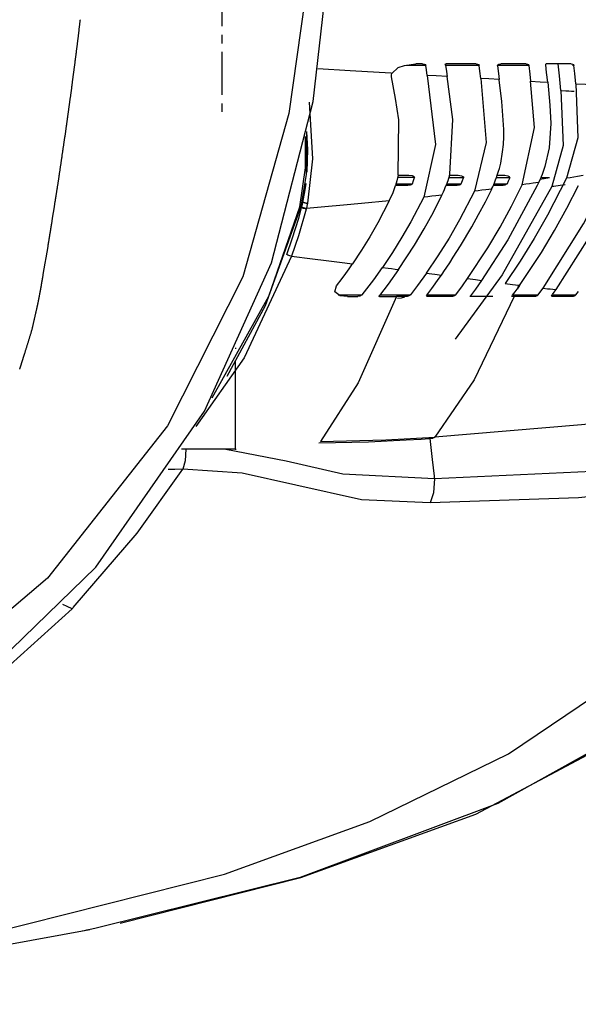
# Model space of a CAD drawing. Units: millimetres. Extents: x 39214 to 42623, y 314 to 2767.
# Drawn here: x 42369 to 42452, y 2096 to 2242 of the extents above; entities that cross this region are included whole.
import ezdxf

# ---------------------------------------------------------------- set-up
doc = ezdxf.new("R2010")
doc.units = ezdxf.units.MM
doc.linetypes.add('CENTER', pattern=[10.16, 6.35, -1.27, 1.27, -1.27])
doc.linetypes.add('DASHED', pattern=[3, 2, -1])
doc.layers.add('1', color=7, linetype='Continuous')

msp = doc.modelspace()

# ---------------------------------------------------------------- linework, layer by layer
at = {"layer": '1', "linetype": 'CENTER'}
msp.add_line((42398.86, 2430.19), (42398.86, 2228.28), dxfattribs=at)
at = {"layer": '1', "linetype": 'DASHED'}
for p, q in [((42373.87, 2213.36), (42374, 2214.2)), ((42374, 2214.2), (42374.13, 2215.04)), ((42373.73, 2212.52), (42373.87, 2213.36)), ((42373.6, 2211.68), (42373.73, 2212.52)), ((42372.91, 2207.48), (42373.05, 2208.32)), ((42372.77, 2206.64), (42372.91, 2207.48)), ((42372.49, 2204.97), (42372.63, 2205.81)), ((42372.63, 2205.81), (42372.77, 2206.64)), ((42372.34, 2204.13), (42372.49, 2204.97))]:
    msp.add_line(p, q, dxfattribs=at)
at = {"layer": '1', "linetype": 'Continuous'}
for p, q in [((42410.68, 2214.05), (42410.7, 2214.13)), ((42400.82, 2191.24), (42400.82, 2178.22)), ((42400.82, 2178.22), (42392.86, 2178.22)), ((42400.82, 2178.22), (42400.97, 2178.22))]:
    msp.add_line(p, q, dxfattribs=at)
for points in [[(42000.31, 2116.62, 0), (42059.06, 2106.24, 0), (42117.73, 2100.54, 0), (42175.65, 2099.44, 0), (42232.18, 2102.95, 0), (42286.75, 2110.83, 0), (42313.06, 2116.7, 0), (42337.84, 2126.85, 0), (42360.42, 2141.6, 0), (42380.16, 2160.71, 0), (42396.26, 2183.86, 0), (42406.21, 2205.87, 0), (42412.38, 2229.79, 0), (42415.23, 2254.62, 0), (42417.16, 2279.59, 0), (42418.32, 2304.64, 0), (42418.7, 2329.72, 0)], [(42416.78, 2329.72, 0), (42416.28, 2304.17, 0), (42414.8, 2278.68, 0), (42412.32, 2253.27, 0), (42408.78, 2228.03, 0), (42401.95, 2203.8, 0), (42390.79, 2181.69, 0), (42372.99, 2159.09, 0), (42351.25, 2140.64, 0), (42326.5, 2126.59, 0), (42299.55, 2117.22, 0)], [(42423.93, 2233.99, 0), (42417.9, 2234.34, 0), (42413.07, 2234.63, 0)], [(42424.07, 2233.98, 0), (42425.03, 2234.86, 0), (42425.94, 2235.17, 0), (42427.65, 2235.37, 0)], [(42429.09, 2235.16, 0), (42427.51, 2235.16, 0), (42426.26, 2235.16, 0)], [(42428.62, 2235.37, 0), (42428.08, 2235.37, 0), (42427.65, 2235.37, 0)], [(42428.62, 2235.37, 0), (42428.87, 2235.33, 0), (42429, 2235.27, 0), (42429.09, 2235.16, 0)], [(42429.32, 2233.67, 0), (42429.19, 2234.51, 0), (42429.09, 2235.16, 0)], [(42431.94, 2235.37, 0), (42431.96, 2235.36, 0), (42431.98, 2235.33, 0), (42432, 2235.23, 0)], [(42432.02, 2235.21, 0), (42432.05, 2235.33, 0), (42432.13, 2235.37, 0)], [(42432.02, 2235.21, 0), (42432.16, 2234.25, 0), (42432.26, 2233.5, 0)], [(42437, 2235.16, 0), (42434.21, 2235.16, 0), (42432.03, 2235.16, 0)], [(42436.56, 2235.37, 0), (42434.09, 2235.37, 0), (42432.13, 2235.37, 0)], [(42436.56, 2235.37, 0), (42436.8, 2235.33, 0), (42436.91, 2235.27, 0), (42437, 2235.16, 0)], [(42437.25, 2233.21, 0), (42437.11, 2234.3, 0), (42437, 2235.16, 0)], [(42439.74, 2235.08, 0), (42439.81, 2235.24, 0), (42439.95, 2235.32, 0), (42440.25, 2235.37, 0)], [(42439.74, 2235.08, 0), (42439.88, 2233.96, 0), (42439.99, 2233.08, 0)], [(42444.38, 2235.16, 0), (42441.79, 2235.16, 0), (42439.75, 2235.16, 0)], [(42443.98, 2235.37, 0), (42441.9, 2235.37, 0), (42440.25, 2235.37, 0)], [(42443.98, 2235.37, 0), (42444.2, 2235.33, 0), (42444.31, 2235.27, 0), (42444.38, 2235.16, 0)], [(42444.38, 2235.16, 0), (42444.53, 2233.84, 0), (42444.65, 2232.8, 0)], [(42446.9, 2235.26, 0), (42446.93, 2235.35, 0), (42446.97, 2235.37, 0)], [(42447.19, 2232.66, 0), (42447.03, 2234.12, 0), (42446.9, 2235.26, 0)], [(42450.67, 2235.37, 0), (42448.61, 2235.37, 0), (42446.97, 2235.37, 0)], [(42449.15, 2231.43, 0), (42448.92, 2233.63, 0), (42448.74, 2235.37, 0)], [(42450.67, 2235.37, 0), (42450.89, 2235.33, 0), (42451, 2235.28, 0), (42451.08, 2235.16, 0)], [(42451.08, 2235.16, 0), (42450.95, 2235.16, 0), (42450.85, 2235.16, 0)], [(42451.36, 2232.44, 0), (42451.2, 2233.96, 0), (42451.08, 2235.16, 0)], [(42424.07, 2233.98, 0), (42423.99, 2233.99, 0), (42423.93, 2233.99, 0)], [(42424.02, 2233.47, 0), (42424.01, 2233.77, 0), (42424.07, 2233.98, 0)], [(42425, 2218.87, 0), (42425.12, 2227.08, 0), (42424.61, 2230.27, 0), (42424.02, 2233.47, 0)], [(42429.32, 2233.67, 0), (42430.55, 2223.44, 0), (42428.8, 2215.61, 0)], [(42432.27, 2233.5, 0), (42430.62, 2233.6, 0), (42429.32, 2233.67, 0)], [(42432.67, 2219.05, 0), (42433.13, 2227.15, 0), (42432.27, 2233.5, 0)], [(42437.25, 2233.21, 0), (42438.08, 2223.73, 0), (42436.31, 2216.49, 0)], [(42439.99, 2233.06, 0), (42438.46, 2233.15, 0), (42437.25, 2233.21, 0)], [(42439.99, 2233.08, 0), (42439.99, 2233.07, 0), (42439.99, 2233.06, 0)], [(42439.99, 2233.03, 0), (42439.99, 2233.05, 0), (42439.99, 2233.06, 0)], [(42440.69, 2225.67, 0), (42440.38, 2229.8, 0), (42439.99, 2233.03, 0)], [(42439.99, 2233.03, 0), (42439.99, 2233.03, 0), (42439.99, 2233.03, 0)], [(42443.42, 2217.44, 0), (42445.22, 2225.94, 0), (42444.65, 2232.8, 0)], [(42444.65, 2232.8, 0), (42446.07, 2232.72, 0), (42447.19, 2232.66, 0)], [(42447.19, 2232.66, 0), (42447.53, 2229.24, 0), (42447.67, 2226.54, 0)], [(42451.36, 2232.44, 0), (42451.66, 2224.44, 0), (42449.96, 2218.42, 0)], [(42451.36, 2232.44, 0), (42452.8, 2232.37, 0), (42453.93, 2232.31, 0)], [(42449.15, 2231.43, 0), (42449.49, 2223.29, 0), (42447.82, 2217.2, 0)], [(42449.15, 2231.43, 0), (42449.2, 2231.43, 0), (42449.25, 2231.42, 0)], [(42449.25, 2231.42, 0), (42449.89, 2231.39, 0), (42450.31, 2231.37, 0), (42450.72, 2231.35, 0), (42451.14, 2231.32, 0)], [(42411.79, 2229.72, 0), (42412.28, 2221.29, 0), (42411.57, 2214.72, 0)], [(42447.67, 2226.54, 0), (42447.43, 2222.93, 0), (42446.79, 2220.16, 0)], [(42410.4, 2214.19, 0), (42411.27, 2219.97, 0), (42411.28, 2224.61, 0)], [(42411.39, 2225.17, 0), (42411.35, 2218.98, 0), (42410.55, 2214.23, 0)], [(42411.5, 2219.3, 0), (42411.58, 2222.69, 0), (42411.46, 2225.35, 0)], [(42440.22, 2220.66, 0), (42440.51, 2222.35, 0), (42440.63, 2223.45, 0), (42440.68, 2224.56, 0), (42440.69, 2225.67, 0)], [(42439.71, 2218.87, 0), (42439.9, 2219.47, 0), (42440.02, 2219.86, 0), (42440.12, 2220.26, 0), (42440.22, 2220.66, 0)], [(42446.79, 2220.16, 0), (42446.53, 2219.42, 0), (42446.31, 2218.84, 0)], [(42425, 2218.87, 0), (42424.79, 2218.02, 0), (42424.6, 2217.37, 0)], [(42427.41, 2218.51, 0), (42426.01, 2218.52, 0), (42424.91, 2218.52, 0)], [(42425, 2218.87, 0), (42425.9, 2218.87, 0), (42426.61, 2218.87, 0)], [(42426.61, 2218.87, 0), (42427.08, 2218.81, 0), (42427.29, 2218.71, 0), (42427.38, 2218.63, 0), (42427.41, 2218.51, 0)], [(42427.12, 2217.6, 0), (42427.29, 2218.11, 0), (42427.41, 2218.51, 0)], [(42432.61, 2218.87, 0), (42432.36, 2218.03, 0), (42432.13, 2217.38, 0)], [(42434.7, 2218.5, 0), (42433.47, 2218.5, 0), (42432.5, 2218.5, 0)], [(42432.61, 2218.87, 0), (42433.35, 2218.87, 0), (42433.93, 2218.87, 0)], [(42432.62, 2218.87, 0), (42432.65, 2218.97, 0), (42432.67, 2219.05, 0)], [(42433.93, 2218.87, 0), (42434.39, 2218.8, 0), (42434.6, 2218.7, 0), (42434.69, 2218.62, 0), (42434.7, 2218.5, 0)], [(42434.36, 2217.59, 0), (42434.56, 2218.1, 0), (42434.7, 2218.5, 0)], [(42439.13, 2217.37, 0), (42439.34, 2217.87, 0), (42439.47, 2218.2, 0), (42439.59, 2218.53, 0), (42439.71, 2218.87, 0)], [(42441.56, 2218.48, 0), (42440.44, 2218.49, 0), (42439.56, 2218.49, 0)], [(42439.71, 2218.87, 0), (42440.33, 2218.87, 0), (42440.81, 2218.87, 0)], [(42440.81, 2218.87, 0), (42441.27, 2218.8, 0), (42441.47, 2218.69, 0), (42441.55, 2218.6, 0), (42441.56, 2218.48, 0)], [(42441.56, 2218.48, 0), (42441.34, 2217.97, 0), (42441.16, 2217.57, 0)], [(42446.31, 2218.87, 0), (42446.06, 2218.26, 0), (42445.84, 2217.79, 0)], [(42447.48, 2218.47, 0), (42446.73, 2218.47, 0), (42446.14, 2218.47, 0)], [(42446.5, 2202.11, 0), (42452.51, 2211.64, 0), (42456.56, 2219.52, 0)], [(42458.71, 2219.9, 0), (42453.31, 2209.61, 0), (42448.38, 2201.91, 0)], [(42452.45, 2218.82, 0), (42451.61, 2218.68, 0), (42451.06, 2218.59, 0), (42450.51, 2218.5, 0), (42449.96, 2218.42, 0)], [(42410.88, 2214.89, 0), (42411.18, 2216.41, 0), (42411.35, 2217.62, 0)], [(42423.68, 2215.06, 0), (42424.25, 2216.33, 0), (42424.61, 2217.36, 0)], [(42426.45, 2217.37, 0), (42425.42, 2217.37, 0), (42424.61, 2217.37, 0)], [(42424.67, 2217.61, 0), (42426.04, 2217.6, 0), (42427.12, 2217.6, 0)], [(42427.12, 2217.6, 0), (42426.95, 2217.45, 0), (42426.77, 2217.4, 0), (42426.45, 2217.37, 0)], [(42431.5, 2215.91, 0), (42431.73, 2216.4, 0), (42431.87, 2216.73, 0), (42432, 2217.05, 0), (42432.13, 2217.38, 0)], [(42433.75, 2217.37, 0), (42432.84, 2217.37, 0), (42432.12, 2217.37, 0)], [(42432.2, 2217.59, 0), (42433.41, 2217.59, 0), (42434.36, 2217.59, 0)], [(42447.82, 2217.2, 0), (42440.46, 2204.09, 0), (42433.47, 2194.57, 0)], [(42434.36, 2217.59, 0), (42434.2, 2217.45, 0), (42434.04, 2217.4, 0), (42433.75, 2217.37, 0)], [(42435.29, 2203.54, 0), (42438.31, 2208.11, 0), (42440.13, 2211.16, 0), (42441.84, 2214.27, 0), (42443.42, 2217.44, 0)], [(42445.64, 2217.37, 0), (42441.3, 2209.31, 0), (42437.39, 2203.26, 0)], [(42438.91, 2216.9, 0), (42439.03, 2217.16, 0), (42439.13, 2217.37, 0)], [(42440.58, 2217.37, 0), (42439.77, 2217.37, 0), (42439.13, 2217.37, 0)], [(42439.21, 2217.58, 0), (42440.3, 2217.57, 0), (42441.16, 2217.57, 0)], [(42441.16, 2217.57, 0), (42440.85, 2217.4, 0), (42440.58, 2217.37, 0)], [(42449.96, 2218.42, 0), (42447.17, 2212.94, 0), (42445.2, 2209.49, 0), (42443.1, 2206.11, 0), (42440.88, 2202.81, 0)], [(42443.02, 2202.53, 0), (42446.25, 2207.42, 0), (42448.2, 2210.67, 0), (42450.04, 2213.99, 0), (42451.76, 2217.37, 0)], [(42445.85, 2217.79, 0), (42445.03, 2217.67, 0), (42444.49, 2217.59, 0), (42443.96, 2217.52, 0), (42443.42, 2217.44, 0)], [(42445.81, 2217.74, 0), (42445.72, 2217.53, 0), (42445.64, 2217.37, 0)], [(42445.84, 2217.79, 0), (42445.83, 2217.76, 0), (42445.81, 2217.74, 0)], [(42447.48, 2218.47, 0), (42446.68, 2218.35, 0), (42446.05, 2218.25, 0)], [(42447.82, 2217.2, 0), (42447.99, 2217.23, 0), (42448.12, 2217.25, 0)], [(42448.12, 2217.25, 0), (42449.04, 2217.39, 0), (42449.77, 2217.51, 0)], [(42428.8, 2215.61, 0), (42426.9, 2211.96, 0), (42425.57, 2209.66, 0), (42424.16, 2207.4, 0), (42422.69, 2205.18, 0)], [(42425.06, 2204.88, 0), (42427.43, 2208.52, 0), (42428.87, 2210.94, 0), (42430.23, 2213.4, 0), (42431.5, 2215.91, 0)], [(42431.5, 2215.91, 0), (42430.59, 2215.81, 0), (42429.99, 2215.74, 0), (42429.4, 2215.67, 0), (42428.8, 2215.61, 0)], [(42436.31, 2216.49, 0), (42434.1, 2212.24, 0), (42432.55, 2209.55, 0), (42430.91, 2206.92, 0), (42429.18, 2204.34, 0)], [(42434.25, 2208.38, 0), (42435.93, 2211.2, 0), (42436.95, 2213.05, 0), (42437.94, 2214.92, 0), (42438.88, 2216.82, 0)], [(42438.88, 2216.82, 0), (42438.01, 2216.71, 0), (42437.44, 2216.64, 0), (42436.87, 2216.57, 0), (42436.31, 2216.49, 0)], [(42438.88, 2216.82, 0), (42438.9, 2216.87, 0), (42438.91, 2216.9, 0)], [(42397.42, 2185.85, 0), (42405.81, 2200.91, 0), (42410.4, 2214.19, 0)], [(42410.55, 2214.23, 0), (42405.29, 2199.51, 0), (42399.58, 2189.02, 0)], [(42410.55, 2214.23, 0), (42410.6, 2214.19, 0), (42410.61, 2214.18, 0), (42410.6, 2214.17, 0), (42410.4, 2214.19, 0)], [(42410.7, 2214.13, 0), (42410.81, 2214.55, 0), (42410.88, 2214.89, 0)], [(42411.38, 2213.94, 0), (42411.14, 2213.99, 0), (42410.98, 2214.03, 0), (42410.82, 2214.08, 0), (42410.7, 2214.13, 0)], [(42410.88, 2214.89, 0), (42410.89, 2214.88, 0), (42410.9, 2214.88, 0), (42410.91, 2214.87, 0), (42410.92, 2214.87, 0), (42410.94, 2214.87, 0), (42410.95, 2214.86, 0), (42410.96, 2214.86, 0), (42410.97, 2214.85, 0), (42410.98, 2214.85, 0), (42410.99, 2214.85, 0), (42411.01, 2214.84, 0), (42411.02, 2214.84, 0), (42411.03, 2214.83, 0), (42411.05, 2214.83, 0), (42411.06, 2214.82, 0), (42411.07, 2214.82, 0), (42411.09, 2214.82, 0), (42411.1, 2214.81, 0), (42411.12, 2214.81, 0), (42411.13, 2214.8, 0), (42411.15, 2214.8, 0), (42411.16, 2214.8, 0), (42411.18, 2214.79, 0), (42411.19, 2214.79, 0), (42411.21, 2214.78, 0), (42411.22, 2214.78, 0), (42411.24, 2214.78, 0), (42411.25, 2214.77, 0), (42411.27, 2214.77, 0), (42411.28, 2214.77, 0), (42411.3, 2214.76, 0), (42411.31, 2214.76, 0), (42411.33, 2214.76, 0), (42411.34, 2214.75, 0), (42411.36, 2214.75, 0), (42411.37, 2214.75, 0), (42411.39, 2214.75, 0), (42411.4, 2214.74, 0), (42411.42, 2214.74, 0), (42411.43, 2214.74, 0), (42411.45, 2214.73, 0), (42411.46, 2214.73, 0), (42411.48, 2214.73, 0), (42411.49, 2214.73, 0), (42411.5, 2214.73, 0), (42411.52, 2214.72, 0), (42411.53, 2214.72, 0), (42411.54, 2214.72, 0), (42411.56, 2214.72, 0), (42411.57, 2214.72, 0)], [(42423.68, 2215.06, 0), (42419.56, 2214.66, 0), (42416.87, 2214.41, 0), (42414.14, 2214.17, 0), (42411.38, 2213.94, 0)], [(42411.57, 2214.72, 0), (42411.47, 2214.28, 0), (42411.38, 2213.94, 0)], [(42423.68, 2215.06, 0), (42422.85, 2213.43, 0), (42421.98, 2211.81, 0), (42420.8, 2209.75, 0), (42419.55, 2207.73, 0), (42418.25, 2205.74, 0)], [(42408.5, 2207.09, 0), (42409.3, 2209.43, 0), (42409.79, 2210.96, 0), (42410.25, 2212.5, 0), (42410.68, 2214.05, 0)], [(42411.36, 2213.86, 0), (42410.2, 2209.9, 0), (42409.17, 2206.84, 0)], [(42411.36, 2213.86, 0), (42411.12, 2213.91, 0), (42410.95, 2213.95, 0), (42410.8, 2214, 0), (42410.68, 2214.05, 0)], [(42411.38, 2213.94, 0), (42411.37, 2213.9, 0), (42411.36, 2213.86, 0)], [(42431.79, 2204.58, 0), (42432.65, 2205.86, 0), (42433.19, 2206.7, 0), (42433.73, 2207.54, 0), (42434.25, 2208.38, 0)], [(42409.17, 2206.84, 0), (42402.15, 2191.79, 0), (42394.98, 2181.62, 0)], [(42409.17, 2206.84, 0), (42408.93, 2206.89, 0), (42408.77, 2206.95, 0), (42408.62, 2207.02, 0), (42408.5, 2207.09, 0)], [(42409.17, 2206.84, 0), (42412.31, 2206.47, 0), (42414.32, 2206.23, 0), (42416.29, 2205.99, 0), (42418.25, 2205.74, 0)], [(42415.87, 2202.44, 0), (42416.7, 2203.54, 0), (42417.23, 2204.27, 0), (42417.74, 2205, 0), (42418.25, 2205.74, 0)], [(42419.68, 2201.11, 0), (42421.4, 2203.36, 0), (42422.69, 2205.18, 0)], [(42425.06, 2204.88, 0), (42423.51, 2202.7, 0), (42422.24, 2201.04, 0)], [(42422.69, 2205.18, 0), (42423.5, 2205.08, 0), (42424.02, 2205.01, 0), (42424.54, 2204.94, 0), (42425.06, 2204.88, 0)], [(42429.19, 2204.34, 0), (42427.88, 2202.52, 0), (42426.82, 2201.12, 0)], [(42429.18, 2204.34, 0), (42430.44, 2204.17, 0), (42431.42, 2204.04, 0)], [(42429.28, 2201.1, 0), (42430.02, 2202.09, 0), (42430.49, 2202.74, 0), (42430.96, 2203.39, 0), (42431.42, 2204.05, 0)], [(42431.42, 2204.04, 0), (42431.63, 2204.35, 0), (42431.79, 2204.58, 0)], [(42417.49, 2200.87, 0), (42416.42, 2200.99, 0), (42415.62, 2201.58, 0), (42415.87, 2202.44, 0)], [(42433.54, 2201.12, 0), (42434.54, 2202.46, 0), (42435.3, 2203.54, 0)], [(42435.3, 2203.54, 0), (42436.47, 2203.38, 0), (42437.39, 2203.26, 0)], [(42437.39, 2203.26, 0), (42436.48, 2201.98, 0), (42435.74, 2200.98, 0)], [(42440.88, 2202.81, 0), (42441.99, 2202.66, 0), (42442.85, 2202.55, 0)], [(42442.85, 2202.55, 0), (42442.74, 2202.24, 0), (42442.65, 2201.99, 0)], [(42443.02, 2202.53, 0), (42442.81, 2202.23, 0), (42442.65, 2201.99, 0)], [(42442.85, 2202.55, 0), (42442.95, 2202.54, 0), (42443.02, 2202.53, 0)], [(42416.08, 2201.12, 0), (42418.1, 2201.12, 0), (42419.68, 2201.11, 0)], [(42419.68, 2201.11, 0), (42419.31, 2200.91, 0), (42419.03, 2200.87, 0)], [(42422.12, 2200.87, 0), (42422.14, 2200.88, 0), (42422.15, 2200.9, 0), (42422.18, 2200.97, 0)], [(42422.26, 2200.87, 0), (42422.22, 2200.88, 0), (42422.18, 2200.91, 0), (42422.2, 2200.98, 0), (42422.24, 2201.04, 0)], [(42422.3, 2201.12, 0), (42424.83, 2201.12, 0), (42426.82, 2201.12, 0)], [(42426.82, 2201.12, 0), (42426.61, 2200.97, 0), (42426.47, 2200.91, 0), (42426.33, 2200.88, 0), (42426.2, 2200.87, 0)], [(42429.48, 2200.87, 0), (42429.33, 2200.89, 0), (42429.27, 2200.92, 0), (42429.23, 2200.97, 0), (42429.28, 2201.1, 0)], [(42429.29, 2201.12, 0), (42431.67, 2201.12, 0), (42433.54, 2201.12, 0)], [(42433.54, 2201.12, 0), (42433.34, 2200.97, 0), (42433.2, 2200.91, 0), (42433.07, 2200.88, 0), (42432.95, 2200.87, 0)], [(42435.75, 2200.87, 0), (42435.72, 2200.87, 0), (42435.71, 2200.9, 0), (42435.74, 2200.98, 0)], [(42441.81, 2200.87, 0), (42441.87, 2200.91, 0), (42441.91, 2201, 0)], [(42442.01, 2200.87, 0), (42441.95, 2200.88, 0), (42441.92, 2200.93, 0), (42441.99, 2201.08, 0)], [(42441.99, 2201.08, 0), (42442.36, 2201.59, 0), (42442.65, 2201.99, 0)], [(42442.02, 2201.12, 0), (42444.13, 2201.12, 0), (42445.8, 2201.12, 0)], [(42445.8, 2201.12, 0), (42445.61, 2200.97, 0), (42445.49, 2200.92, 0), (42445.37, 2200.88, 0), (42445.26, 2200.87, 0)], [(42445.8, 2201.12, 0), (42446.19, 2201.67, 0), (42446.5, 2202.11, 0)], [(42446.5, 2202.11, 0), (42447.14, 2202.04, 0), (42447.56, 2202, 0), (42447.97, 2201.95, 0), (42448.38, 2201.91, 0)], [(42447.89, 2200.87, 0), (42447.82, 2200.89, 0), (42447.77, 2200.96, 0), (42447.87, 2201.18, 0)], [(42448.38, 2201.91, 0), (42448.1, 2201.5, 0), (42447.87, 2201.18, 0)], [(42447.9, 2201.12, 0), (42449.86, 2201.12, 0), (42451.39, 2201.12, 0)], [(42451.39, 2201.12, 0), (42451.22, 2200.97, 0), (42451.1, 2200.92, 0), (42450.99, 2200.88, 0), (42450.88, 2200.87, 0)], [(42451.39, 2201.12, 0), (42451.59, 2201.39, 0), (42451.74, 2201.61, 0)], [(42424.77, 2200.87, 0), (42419.09, 2188.1, 0), (42413.5, 2179.36, 0)], [(42417.49, 2200.87, 0), (42418.36, 2200.87, 0), (42419.03, 2200.87, 0)], [(42422.26, 2200.87, 0), (42423.67, 2200.87, 0), (42424.77, 2200.87, 0)], [(42426.2, 2200.87, 0), (42425.4, 2200.87, 0), (42424.77, 2200.87, 0)], [(42424.9, 2200.62, 0), (42425.5, 2200.7, 0), (42425.98, 2200.85, 0)], [(42432.95, 2200.87, 0), (42431.01, 2200.87, 0), (42429.48, 2200.87, 0)], [(42442.22, 2200.87, 0), (42436.27, 2188.51, 0), (42430.44, 2180.03, 0)], [(42439.05, 2200.87, 0), (42437.21, 2200.87, 0), (42435.75, 2200.87, 0)], [(42442.22, 2200.87, 0), (42442.1, 2200.87, 0), (42442.01, 2200.87, 0)], [(42445.26, 2200.87, 0), (42443.56, 2200.87, 0), (42442.22, 2200.87, 0)], [(42450.88, 2200.87, 0), (42449.21, 2200.87, 0), (42447.89, 2200.87, 0)], [(42383.75, 2107.91, 0), (42410.55, 2114.69, 0), (42436.51, 2124.08, 0), (42461.01, 2137.12, 0), (42478.36, 2150.42, 0), (42493.37, 2166.42, 0), (42505.37, 2184.53, 0)], [(42476.05, 2184.33, 0), (42452.22, 2181.84, 0), (42430.44, 2180.03, 0)], [(42254.41, 2095.95, 0), (42291.17, 2097.48, 0), (42327.72, 2100.71, 0), (42363.88, 2106.29, 0), (42399.26, 2115.18, 0), (42420.79, 2123, 0), (42441.36, 2133.06, 0), (42460.39, 2145.85, 0), (42477.12, 2161.65, 0), (42490.81, 2180.29, 0)], [(42413.21, 2179.2, 0), (42420.61, 2179.34, 0), (42426.21, 2179.6, 0)], [(42413.5, 2179.36, 0), (42423.19, 2179.6, 0), (42430.44, 2180.03, 0)], [(42426.21, 2179.6, 0), (42428.43, 2179.73, 0), (42430.14, 2179.87, 0)], [(42429.7, 2179.84, 0), (42430.06, 2176.71, 0), (42430.35, 2174.25, 0)], [(42430.44, 2180.03, 0), (42430.29, 2179.91, 0), (42430.14, 2179.87, 0)], [(42393.5, 2178.22, 0), (42393.38, 2176.5, 0), (42393.04, 2175.28, 0)], [(42399.44, 2178.22, 0), (42408.4, 2176.52, 0), (42416.79, 2174.6, 0), (42430.39, 2173.88, 0)], [(42500.26, 2176.21, 0), (42483.54, 2155.55, 0), (42463.03, 2138.64, 0), (42439.81, 2125.69, 0), (42410.45, 2114.69, 0), (42380.01, 2107.12, 0)], [(42430.39, 2173.88, 0), (42458.03, 2175.18, 0), (42476.37, 2177.22, 0)], [(42376.8, 2154.75, 0), (42386.28, 2165.79, 0), (42393.04, 2175.28, 0)], [(42393.04, 2175.28, 0), (42391.87, 2175.24, 0), (42390.9, 2175.23, 0)], [(42429.73, 2170.26, 0), (42419.55, 2170.72, 0), (42409.83, 2172.89, 0), (42401.88, 2174.67, 0), (42393.04, 2175.28, 0)], [(42430.39, 2173.88, 0), (42430.27, 2171.76, 0), (42429.73, 2170.26, 0)], [(42475.69, 2173.49, 0), (42451.78, 2171.04, 0), (42429.73, 2170.26, 0)], [(42430.35, 2174.25, 0), (42430.37, 2174.04, 0), (42430.39, 2173.88, 0)], [(42343.04, 2129.62, 0), (42362.79, 2142.09, 0), (42376.61, 2154.55, 0)], [(42376.61, 2154.55, 0), (42375.87, 2154.88, 0), (42375.25, 2155.2, 0)], [(42376.61, 2154.54, 0), (42376.72, 2154.66, 0), (42376.8, 2154.75, 0)], [(42255.76, 2095.89, 0), (42290.73, 2097.1, 0), (42325.64, 2099.51, 0), (42339.32, 2100.89, 0), (42352.96, 2102.59, 0), (42366.55, 2104.67, 0), (42379.24, 2106.97, 0)], [(42378.78, 2106.88, 0), (42378.42, 2106.81, 0), (42378.13, 2106.75, 0)], [(42380.01, 2107.12, 0), (42379.32, 2106.99, 0), (42378.78, 2106.88, 0)]]:
    msp.add_polyline3d(points, dxfattribs=at)
at = {"layer": '1', "linetype": 'CENTER'}
msp.add_polyline3d([(42400.82, 2193.22, 0), (42400.97, 2193.22, 0)], dxfattribs=at)
at = {"layer": '1', "linetype": 'DASHED'}
for centre, radius, start, end in [((41624.81, 2332.48), 758.46, 353.03364, 353.14405), ((41622.31, 2332.79), 760.99, 352.92359, 353.03364), ((41621.04, 2332.94), 762.27, 352.81374, 352.92359), ((41618.46, 2333.27), 764.87, 352.70425, 352.81374), ((41617.16, 2333.44), 766.18, 352.59495, 352.70425), ((41614.46, 2333.79), 768.9, 352.48604, 352.59495), ((41614.11, 2333.83), 769.25, 352.37718, 352.48604), ((41616.28, 2333.54), 767.07, 352.26801, 352.37718), ((41617.14, 2333.43), 766.19, 352.15872, 352.26801), ((41618.93, 2333.18), 764.39, 352.04916, 352.15872), ((41619.81, 2333.06), 763.5, 351.93948, 352.04916), ((41621.52, 2332.81), 761.78, 351.82955, 351.93948), ((41622.35, 2332.7), 760.93, 351.7195, 351.82955), ((41623.98, 2332.46), 759.28, 351.60921, 351.7195), ((41624.78, 2332.34), 758.48, 351.49881, 351.60921), ((41626.33, 2332.11), 756.91, 351.38817, 351.49881), ((41632.37, 2331.19), 750.81, 351.27663, 351.38817), ((41612.35, 2334.27), 771.06, 351.16802, 351.27663), ((41634, 2330.92), 749.15, 351.13406, 351.16659), ((41634.01, 2330.92), 749.14, 351.10152, 351.13406), ((41634.03, 2330.92), 749.12, 350.77614, 350.84122), ((41634.03, 2330.92), 749.12, 350.64599, 350.71107), ((41634.03, 2330.92), 749.12, 350.71107, 350.77614), ((41634.01, 2330.92), 749.14, 350.58092, 350.64599), ((41000.55, 2439.33), 1391.81, 350.23618, 350.27111), ((42247.35, 2224.66), 126.67, 349.5237, 349.9075), ((42226.44, 2228.38), 147.9, 349.9075, 350.2362), ((42272.41, 2220.02), 101.18, 349.0433, 349.5237), ((42295.65, 2215.39), 77.48, 347.886, 348.5134), ((42281.67, 2218.23), 91.75, 348.5134, 349.0433), ((42282.89, 2218.13), 90.53, 346.7561, 347.8852), ((42283.44, 2218), 89.97, 345.62, 346.7561), ((41306.46, 2519.17), 1112.22, 343.00369, 343.08962), ((42110.33, 2273.46), 271.63, 342.6518, 343.0037), ((42169.97, 2254.83), 209.15, 342.4234, 342.6518), ((42232.85, 2234.83), 143.17, 341.7897, 342.1235), ((42217.45, 2239.79), 159.35, 342.1235, 342.4234)]:
    msp.add_arc(centre, radius, start, end, dxfattribs=at)

doc.saveas('drawing.dxf')
